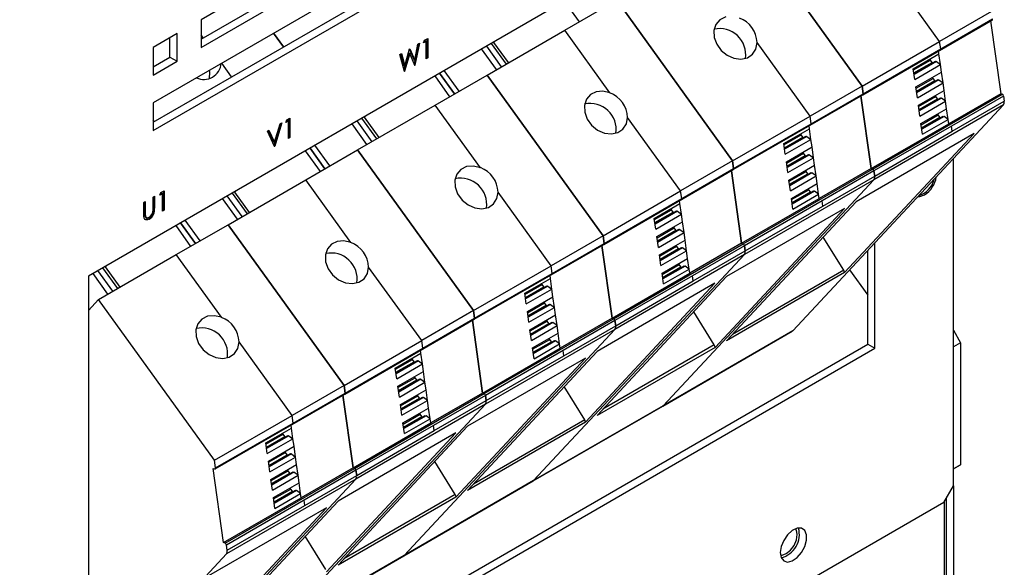
# Model space of a CAD drawing. Extents: x -73 to 3195, y -1727 to -683.
# Drawn here: x 2974 to 3083, y -1403 to -1343 of the extents above; entities that cross this region are included whole.
import ezdxf

# ---------------------------------------------------------------- set-up
doc = ezdxf.new("R2010")
doc.units = 0
doc.header["$LTSCALE"] = 20
doc.header["$MEASUREMENT"] = 0
doc.layers.add('1', color=7, linetype='CONTINUOUS')
doc.layers.add('5', color=4, linetype='CONTINUOUS')

# ---------------------------------------------------------------- blocks, each defined once
blk = doc.blocks.new('A$C15CF36E3')
at = {"layer": '1'}
for p, q in [((429.21, 255.82), (313.25, 188.87)), ((369.46, 249.5), (329.87, 226.64)), ((329.87, 223.78), (368.4, 246.03)), ((329.87, 222.55), (369.46, 245.41)), ((410.22, 240.53), (427.31, 216.85)), ((427.31, 216.85), (410.22, 240.53)), ((362.39, 237.25), (322.79, 214.39)), ((322.79, 211.53), (361.33, 233.78)), ((438.74, 223.45), (430.93, 234.28)), ((322.79, 210.31), (362.39, 233.17)), ((383.39, 229.37), (385.6, 226.32)), ((383.47, 225.09), (391.13, 229.51)), ((408.21, 205.83), (391.13, 229.51)), ((391.13, 229.51), (408.21, 205.83)), ((329.87, 226.64), (329.87, 222.55)), ((406.36, 226.62), (405.76, 225.94)), ((407.2, 227.04), (406.36, 226.62)), ((427.41, 215.58), (446.51, 226.6)), ((446.4, 227.87), (438.74, 223.45)), ((438.9, 222.33), (446.55, 226.75)), ((446.23, 226.45), (447.74, 215.74)), ((372.03, 218.49), (383.47, 225.09)), ((390.13, 215.86), (383.47, 225.09)), ((405.76, 225.94), (405.46, 225.04)), ((405.46, 225.04), (405.5, 224.04)), ((326.33, 224.6), (322.79, 222.55)), ((325.27, 221.12), (325.27, 223.98)), ((326.33, 220.51), (326.33, 224.6)), ((330.19, 223.97), (329.87, 224.42)), ((330.16, 223.95), (329.87, 224.04)), ((340.55, 224.64), (342.01, 222.62)), ((342.01, 222.62), (340.55, 224.64)), ((362.66, 223.23), (362.81, 223.61)), ((362.81, 223.61), (363.27, 223.87)), ((363.13, 223.79), (363.13, 221.1)), ((363.27, 223.87), (363.27, 221.01)), ((405.5, 224.04), (405.87, 223.03)), ((322.79, 222.55), (322.79, 218.47)), ((359.89, 219.83), (360.61, 222.34)), ((360.58, 222.24), (361.21, 220.76)), ((360.61, 222.34), (360.64, 222.36)), ((360.64, 222.36), (361.35, 220.68)), ((361.88, 223.07), (361.27, 220.12)), ((361.35, 220.68), (361.83, 223.04)), ((362.06, 223.18), (361.39, 219.93)), ((361.83, 223.04), (362.06, 223.18)), ((363.04, 223.45), (362.66, 223.23)), ((362.9, 223.53), (362.75, 223.44)), ((362.9, 223.53), (363.04, 223.45)), ((363.04, 220.89), (363.04, 223.45)), ((373.41, 219.28), (371.21, 222.33)), ((371.92, 222.74), (374.12, 219.69)), ((372.62, 223.15), (374.82, 220.1)), ((372.62, 223.15), (374.82, 220.1)), ((373.25, 223.51), (373.04, 223.28)), ((375.19, 220.31), (373.04, 223.28)), ((405.87, 223.03), (406.52, 222.12)), ((406.52, 222.12), (407.4, 221.4)), ((411.15, 221.55), (411.65, 222.32)), ((411.65, 222.32), (411.84, 223.26)), ((419.65, 212.43), (411.84, 223.26)), ((411.84, 223.26), (411.84, 223.26)), ((427.31, 216.85), (438.74, 223.45)), ((427.46, 215.73), (438.9, 222.33)), ((438.9, 222.33), (438.74, 223.45)), ((322.79, 219.7), (325.27, 221.12)), ((325.27, 221.12), (326.33, 220.51)), ((359.17, 221.51), (359.4, 221.64)), ((359.83, 219.03), (359.17, 221.51)), ((359.3, 221.58), (359.75, 219.91)), ((359.4, 221.64), (359.89, 219.83)), ((360.48, 221.75), (359.77, 219.28)), ((360.62, 221.67), (359.86, 219.05)), ((360.48, 221.75), (360.62, 221.67)), ((361.36, 219.91), (360.62, 221.67)), ((361.21, 220.76), (361.35, 220.68)), ((363.13, 221.1), (363.04, 221.05)), ((363.27, 221.01), (363.04, 220.89)), ((363.13, 221.1), (363.27, 221.01)), ((407.4, 221.4), (408.41, 220.96)), ((408.41, 220.96), (409.44, 220.83)), ((409.44, 220.83), (410.39, 221.04)), ((410.39, 221.04), (411.15, 221.55)), ((434.86, 219.42), (438.64, 221.6)), ((434.88, 219.24), (437.4, 220.69)), ((437.4, 220.69), (437.38, 220.87)), ((437.65, 220.35), (437.4, 220.69)), ((438.64, 221.6), (438.58, 222.03)), ((438.86, 220.02), (438.64, 221.6)), ((322.79, 218.47), (326.33, 220.51)), ((331.16, 218.9), (331.11, 219.19)), ((334.35, 218.2), (332.9, 220.22)), ((359.75, 219.91), (359.89, 219.83)), ((361.34, 219.96), (361.39, 219.93)), ((361.39, 219.93), (361.36, 219.91)), ((435.08, 217.83), (434.86, 219.42)), ((434.95, 218.79), (437.65, 220.35)), ((434.96, 218.69), (438.12, 220.52)), ((438.26, 220.46), (434.98, 218.57)), ((435.08, 217.83), (438.86, 220.02)), ((437.65, 220.35), (437.76, 220.31)), ((438.12, 220.52), (438.26, 220.46)), ((438.26, 220.46), (438.86, 220.02)), ((438.86, 220.02), (438.86, 220.02)), ((439.02, 218.91), (438.86, 220.02)), ((331.12, 217.98), (331.16, 218.9)), ((359.82, 219.07), (359.86, 219.05)), ((359.86, 219.05), (359.83, 219.03)), ((364.3, 218.35), (366.5, 215.29)), ((364.38, 214.07), (372.03, 218.49)), ((365.01, 218.75), (367.21, 215.7)), ((367.21, 215.7), (365.01, 218.75)), ((367.92, 216.11), (365.72, 219.16)), ((389.12, 194.81), (372.03, 218.49)), ((372.03, 218.49), (389.12, 194.81)), ((372.03, 218.49), (372.03, 218.49)), ((435.24, 216.73), (439.02, 218.91)), ((435.26, 216.55), (437.78, 218)), ((435.34, 216), (438.5, 217.83)), ((438.64, 217.77), (435.35, 215.88)), ((437.78, 218), (437.75, 218.18)), ((438.03, 217.66), (437.78, 218)), ((438.5, 217.83), (438.64, 217.77)), ((438.64, 217.77), (439.24, 217.33)), ((439.24, 217.33), (439.02, 218.91)), ((427.31, 216.85), (419.65, 212.43)), ((427.31, 216.85), (427.46, 215.73)), ((427.46, 215.73), (427.31, 216.85)), ((435.46, 215.14), (435.24, 216.73)), ((435.32, 216.1), (438.03, 217.66)), ((435.46, 215.14), (439.24, 217.33)), ((438.03, 217.66), (438.14, 217.62)), ((439.24, 217.33), (439.24, 217.33)), ((439.4, 216.22), (439.24, 217.33)), ((386.67, 214.91), (386.37, 214.02)), ((387.27, 215.6), (386.67, 214.91)), ((388.1, 216.01), (387.27, 215.6)), ((389.09, 216.1), (388.1, 216.01)), ((390.13, 215.86), (389.09, 216.1)), ((390.13, 215.86), (390.13, 215.86)), ((408.32, 204.56), (427.41, 215.58)), ((419.81, 211.31), (427.46, 215.73)), ((427.14, 215.42), (428.65, 204.72)), ((428.65, 204.72), (427.14, 215.42)), ((428.85, 204.64), (447.95, 215.66)), ((435.61, 214.03), (439.4, 216.22)), ((435.64, 213.86), (438.16, 215.31)), ((435.7, 213.41), (438.4, 214.97)), ((435.71, 213.31), (438.87, 215.14)), ((439.01, 215.08), (435.73, 213.19)), ((438.16, 215.31), (438.13, 215.49)), ((438.4, 214.97), (438.16, 215.31)), ((438.4, 214.97), (438.52, 214.93)), ((438.87, 215.14), (439.01, 215.08)), ((439.62, 214.64), (439.01, 215.08)), ((439.62, 214.64), (439.4, 216.22)), ((447.74, 215.74), (440.08, 211.32)), ((448.15, 215.38), (440.5, 210.96)), ((447.74, 215.74), (447.95, 215.66)), ((448.15, 215.38), (448.26, 214.62)), ((322.79, 214.39), (322.79, 210.31)), ((352.94, 207.47), (364.38, 214.07)), ((371.04, 204.84), (364.38, 214.07)), ((386.37, 214.02), (386.41, 213.02)), ((448.14, 214.08), (417.08, 180.79)), ((448.14, 214.08), (429.05, 203.06)), ((435.83, 212.45), (435.61, 214.03)), ((435.83, 212.45), (439.62, 214.64)), ((435.99, 211.34), (439.77, 213.53)), ((439.77, 213.53), (439.62, 214.64)), ((440, 211.95), (439.77, 213.53)), ((440.6, 210.2), (448.26, 214.62)), ((342.5, 211.89), (342.96, 212.15)), ((342.82, 212.07), (342.82, 209.37)), ((342.96, 212.15), (342.96, 209.29)), ((353.53, 212.13), (355.73, 209.08)), ((353.53, 212.13), (355.73, 209.08)), ((354.16, 212.49), (353.95, 212.26)), ((356.09, 209.29), (353.95, 212.26)), ((386.41, 213.02), (386.77, 212.01)), ((386.77, 212.01), (387.43, 211.1)), ((392.56, 211.3), (392.74, 212.24)), ((400.56, 201.41), (392.74, 212.24)), ((392.74, 212.24), (392.74, 212.24)), ((408.21, 205.83), (419.65, 212.43)), ((419.81, 211.31), (419.65, 212.43)), ((436.02, 211.16), (438.53, 212.62)), ((436.08, 210.72), (438.78, 212.28)), ((436.09, 210.62), (439.25, 212.44)), ((439.39, 212.39), (436.11, 210.5)), ((436.21, 209.76), (440, 211.95)), ((438.53, 212.62), (438.51, 212.8)), ((438.78, 212.28), (438.53, 212.62)), ((438.78, 212.28), (438.89, 212.24)), ((439.25, 212.44), (439.39, 212.39)), ((440, 211.95), (439.39, 212.39)), ((440.08, 211.32), (440, 211.95)), ((322.79, 211.77), (322.92, 211.6)), ((322.92, 211.6), (322.79, 211.77)), ((341.55, 211.34), (340.59, 208.15)), ((340.69, 208.59), (341.52, 211.32)), ((341.75, 211.45), (340.71, 207.99)), ((341.52, 211.32), (341.75, 211.45)), ((342.36, 211.51), (342.5, 211.89)), ((342.74, 211.73), (342.36, 211.51)), ((342.6, 211.81), (342.44, 211.72)), ((342.6, 211.81), (342.74, 211.73)), ((342.74, 209.16), (342.74, 211.73)), ((354.32, 208.26), (352.12, 211.31)), ((352.82, 211.72), (355.02, 208.67)), ((387.43, 211.1), (388.31, 210.38)), ((391.3, 210.02), (392.06, 210.53)), ((392.06, 210.53), (392.56, 211.3)), ((408.37, 204.71), (419.81, 211.31)), ((415.77, 208.39), (419.55, 210.58)), ((419.55, 210.58), (419.49, 211.01)), ((419.77, 209), (419.55, 210.58)), ((428.65, 204.72), (440.08, 211.32)), ((440.5, 210.96), (429.06, 204.36)), ((436.21, 209.76), (435.99, 211.34)), ((440.6, 210.2), (440.5, 210.96)), ((339.63, 210.23), (339.87, 210.36)), ((340.68, 207.97), (339.63, 210.23)), ((339.79, 210.32), (340.55, 208.67)), ((339.87, 210.36), (340.69, 208.59)), ((342.82, 209.37), (342.74, 209.33)), ((342.96, 209.29), (342.74, 209.16)), ((342.82, 209.37), (342.96, 209.29)), ((388.31, 210.38), (389.32, 209.94)), ((389.32, 209.94), (390.35, 209.81)), ((390.35, 209.81), (391.3, 210.02)), ((415.79, 208.22), (418.31, 209.67)), ((415.85, 207.77), (418.56, 209.33)), ((415.87, 207.67), (419.03, 209.49)), ((419.17, 209.44), (415.88, 207.55)), ((418.31, 209.67), (418.29, 209.85)), ((418.56, 209.33), (418.31, 209.67)), ((418.56, 209.33), (418.67, 209.29)), ((419.03, 209.49), (419.17, 209.44)), ((419.17, 209.44), (419.77, 209)), ((443.81, 209.86), (424.72, 189.4)), ((443.81, 209.86), (426.41, 199.81)), ((429.17, 203.6), (440.6, 210.2)), ((340.55, 208.67), (340.69, 208.59)), ((340.65, 208.02), (340.71, 207.99)), ((340.71, 207.99), (340.68, 207.97)), ((348.12, 204.68), (345.92, 207.73)), ((345.92, 207.73), (348.12, 204.68)), ((348.83, 205.09), (346.62, 208.14)), ((415.99, 206.81), (415.77, 208.39)), ((415.99, 206.81), (419.77, 209)), ((416.14, 205.7), (419.93, 207.89)), ((419.77, 209), (419.77, 209)), ((419.93, 207.89), (419.77, 209)), ((420.15, 206.31), (419.93, 207.89)), ((345.21, 207.32), (347.41, 204.27)), ((345.29, 203.05), (352.94, 207.47)), ((352.94, 207.47), (370.03, 183.79)), ((370.03, 183.79), (352.94, 207.47)), ((352.94, 207.47), (352.94, 207.47)), ((416.17, 205.52), (418.69, 206.98)), ((416.23, 205.08), (418.93, 206.64)), ((416.24, 204.98), (419.41, 206.8)), ((419.54, 206.75), (416.26, 204.86)), ((416.37, 204.12), (420.15, 206.31)), ((418.69, 206.98), (418.66, 207.16)), ((418.93, 206.64), (418.69, 206.98)), ((418.93, 206.64), (419.05, 206.6)), ((419.41, 206.8), (419.54, 206.75)), ((419.54, 206.75), (420.15, 206.31)), ((420.15, 206.31), (420.15, 206.31)), ((420.3, 205.2), (420.15, 206.31)), ((440.76, 157.96), (440.76, 206.17)), ((369.01, 204.99), (368.17, 204.58)), ((370, 205.08), (369.01, 204.99)), ((371.04, 204.84), (370, 205.08)), ((371.04, 204.84), (371.04, 204.84)), ((408.21, 205.83), (400.56, 201.41)), ((400.72, 200.29), (408.37, 204.71)), ((408.37, 204.71), (408.21, 205.83)), ((408.21, 205.83), (408.37, 204.71)), ((416.37, 204.12), (416.14, 205.7)), ((416.52, 203.01), (420.3, 205.2)), ((420.53, 203.62), (420.3, 205.2)), ((428.65, 204.72), (420.99, 200.3)), ((428.85, 204.64), (428.65, 204.72)), ((367.58, 203.89), (367.28, 203)), ((368.17, 204.58), (367.58, 203.89)), ((389.23, 193.54), (408.32, 204.56)), ((409.55, 193.7), (408.05, 204.4)), ((408.05, 204.4), (409.55, 193.7)), ((409.76, 193.62), (428.85, 204.64)), ((416.55, 202.83), (419.07, 204.29)), ((416.61, 202.39), (419.31, 203.95)), ((416.62, 202.29), (419.78, 204.11)), ((419.92, 204.06), (416.64, 202.17)), ((416.74, 201.43), (420.53, 203.62)), ((419.07, 204.29), (419.04, 204.47)), ((419.31, 203.95), (419.07, 204.29)), ((419.31, 203.95), (419.42, 203.91)), ((419.78, 204.11), (419.92, 204.06)), ((420.53, 203.62), (419.92, 204.06)), ((420.68, 202.51), (420.53, 203.62)), ((429.06, 204.36), (421.4, 199.94)), ((421.51, 199.18), (429.17, 203.6)), ((429.06, 204.36), (429.17, 203.6)), ((429.17, 203.6), (429.06, 204.36)), ((333.85, 196.44), (345.29, 203.05)), ((351.95, 193.82), (345.29, 203.05)), ((367.28, 203), (367.32, 202)), ((367.32, 202), (367.68, 200.99)), ((397.99, 169.76), (429.05, 203.06)), ((429.05, 203.06), (409.96, 192.04)), ((416.74, 201.43), (416.52, 203.01)), ((416.9, 200.32), (420.68, 202.51)), ((419.44, 201.6), (419.42, 201.78)), ((420.9, 200.92), (420.68, 202.51)), ((322.78, 200.5), (323, 200.63)), ((322.78, 198.79), (322.78, 200.5)), ((322.86, 200.55), (322.86, 198.98)), ((323, 200.63), (323, 198.9)), ((323.8, 200.79), (323.94, 201.17)), ((324.18, 201.01), (323.8, 200.79)), ((324.04, 201.09), (323.88, 201)), ((323.94, 201.17), (324.4, 201.43)), ((324.04, 201.09), (324.18, 201.01)), ((324.18, 198.45), (324.18, 201.01)), ((324.26, 201.35), (324.26, 198.66)), ((324.4, 201.43), (324.4, 198.58)), ((335.93, 197.65), (333.73, 200.7)), ((334.44, 201.11), (336.64, 198.05)), ((334.44, 201.11), (336.64, 198.05)), ((335.07, 201.47), (334.86, 201.24)), ((337, 198.26), (334.86, 201.24)), ((367.68, 200.99), (368.34, 200.07)), ((373.47, 200.28), (373.65, 201.22)), ((381.47, 190.39), (373.65, 201.22)), ((373.65, 201.22), (373.65, 201.22)), ((389.12, 194.81), (400.56, 201.41)), ((400.72, 200.29), (400.56, 201.41)), ((417.12, 198.74), (416.9, 200.32)), ((416.92, 200.14), (419.44, 201.6)), ((416.99, 199.7), (419.69, 201.26)), ((417, 199.6), (420.16, 201.42)), ((420.3, 201.37), (417.02, 199.48)), ((417.12, 198.74), (420.9, 200.92)), ((419.69, 201.26), (419.44, 201.6)), ((419.69, 201.26), (419.8, 201.22)), ((420.16, 201.42), (420.3, 201.37)), ((420.9, 200.92), (420.3, 201.37)), ((420.99, 200.3), (420.9, 200.92)), ((435.57, 200.6), (435.84, 200.6)), ((435.84, 200.6), (436.51, 200.83)), ((321.42, 199.71), (321.64, 199.84)), ((321.42, 197.99), (321.42, 199.71)), ((321.5, 199.76), (321.5, 198.21)), ((321.64, 199.84), (321.64, 198.13)), ((322.86, 198.98), (323, 198.9)), ((335.23, 197.24), (333.02, 200.29)), ((368.34, 200.07), (369.22, 199.36)), ((369.22, 199.36), (370.23, 198.92)), ((370.23, 198.92), (371.26, 198.79)), ((371.26, 198.79), (372.21, 198.99)), ((372.21, 198.99), (372.97, 199.51)), ((372.97, 199.51), (373.47, 200.28)), ((389.28, 193.69), (400.72, 200.29)), ((396.67, 197.37), (400.46, 199.56)), ((400.46, 199.56), (400.4, 199.98)), ((400.68, 197.98), (400.46, 199.56)), ((407.33, 179.35), (426.41, 199.81)), ((409.55, 193.7), (420.99, 200.3)), ((421.4, 199.94), (409.97, 193.34)), ((410.07, 192.58), (421.51, 199.18)), ((421.51, 199.18), (421.4, 199.94)), ((321.42, 197.72), (321.42, 197.99)), ((321.46, 197.41), (321.42, 197.72)), ((321.55, 197.23), (321.46, 197.41)), ((321.5, 198.21), (321.64, 198.13)), ((321.5, 198.21), (321.5, 198)), ((321.5, 198), (321.51, 197.84)), ((321.51, 197.84), (321.65, 197.75)), ((321.51, 197.84), (321.58, 197.63)), ((321.58, 197.63), (321.65, 197.59)), ((321.62, 197.58), (321.8, 197.48)), ((321.64, 198.13), (321.64, 197.92)), ((321.64, 197.92), (321.65, 197.75)), ((321.65, 197.75), (321.72, 197.54)), ((321.72, 197.54), (321.88, 197.46)), ((321.88, 197.46), (322.22, 197.54)), ((322.76, 198.33), (322.78, 198.59)), ((322.78, 198.59), (322.78, 198.79)), ((324.26, 198.66), (324.18, 198.61)), ((324.4, 198.58), (324.18, 198.45)), ((324.26, 198.66), (324.4, 198.58)), ((396.7, 197.19), (399.22, 198.65)), ((396.76, 196.75), (399.46, 198.31)), ((396.78, 196.65), (399.94, 198.47)), ((400.08, 198.42), (396.79, 196.53)), ((396.9, 195.79), (400.68, 197.98)), ((399.22, 198.65), (399.19, 198.83)), ((399.46, 198.31), (399.22, 198.65)), ((399.46, 198.31), (399.58, 198.27)), ((399.94, 198.47), (400.08, 198.42)), ((400.08, 198.42), (400.68, 197.98)), ((400.68, 197.98), (400.68, 197.98)), ((400.83, 196.87), (400.68, 197.98)), ((424.72, 198.84), (405.63, 178.37)), ((424.72, 198.84), (407.32, 188.79)), ((321.57, 197.22), (321.5, 197.26)), ((321.71, 197.14), (321.55, 197.23)), ((321.81, 197.22), (321.57, 197.22)), ((321.96, 197.14), (321.71, 197.14)), ((322.09, 197.33), (321.81, 197.22)), ((322.23, 197.25), (321.96, 197.14)), ((322.09, 197.33), (322.23, 197.25)), ((326.12, 196.3), (328.32, 193.25)), ((326.2, 192.03), (333.85, 196.44)), ((329.03, 193.66), (326.83, 196.71)), ((326.83, 196.71), (329.03, 193.66)), ((329.73, 194.07), (327.53, 197.12)), ((333.85, 196.44), (350.94, 172.76)), ((350.94, 172.76), (333.85, 196.44)), ((333.85, 196.44), (333.85, 196.44)), ((396.9, 195.79), (396.67, 197.37)), ((397.05, 194.68), (400.83, 196.87)), ((397.08, 194.5), (399.6, 195.96)), ((399.6, 195.96), (399.57, 196.14)), ((399.84, 195.62), (399.6, 195.96)), ((401.06, 195.28), (400.83, 196.87)), ((389.12, 194.81), (381.47, 190.39)), ((389.28, 193.69), (389.12, 194.81)), ((389.12, 194.81), (389.28, 193.69)), ((397.27, 193.1), (397.05, 194.68)), ((397.14, 194.06), (399.84, 195.62)), ((397.15, 193.96), (400.31, 195.78)), ((400.45, 195.73), (397.17, 193.84)), ((397.27, 193.1), (401.06, 195.28)), ((399.84, 195.62), (399.95, 195.58)), ((400.31, 195.78), (400.45, 195.73)), ((400.45, 195.73), (401.06, 195.28)), ((401.06, 195.28), (401.06, 195.28)), ((401.21, 194.18), (401.06, 195.28)), ((424.6, 189.75), (421.58, 194.63)), ((349.08, 193.56), (348.48, 192.87)), ((349.92, 193.97), (349.08, 193.56)), ((350.91, 194.06), (349.92, 193.97)), ((351.95, 193.82), (350.91, 194.06)), ((351.95, 193.82), (351.95, 193.82)), ((370.14, 182.52), (389.23, 193.54)), ((381.62, 189.27), (389.28, 193.69)), ((390.46, 182.68), (388.96, 193.38)), ((388.96, 193.38), (390.46, 182.68)), ((390.67, 182.6), (409.76, 193.62)), ((397.43, 191.99), (401.21, 194.18)), ((397.45, 191.81), (399.97, 193.27)), ((397.53, 191.27), (400.69, 193.09)), ((399.97, 193.27), (399.95, 193.45)), ((400.22, 192.93), (399.97, 193.27)), ((400.69, 193.09), (400.83, 193.04)), ((401.43, 192.59), (401.21, 194.18)), ((409.55, 193.7), (401.9, 189.28)), ((409.97, 193.34), (402.31, 188.92)), ((409.55, 193.7), (409.76, 193.62)), ((410.07, 192.58), (409.97, 193.34)), ((409.97, 193.34), (410.07, 192.58)), ((429.21, 178.25), (429.21, 193.79)), ((314.76, 185.42), (326.2, 192.03)), ((332.85, 182.8), (326.2, 192.03)), ((348.48, 192.87), (348.19, 191.98)), ((348.19, 191.98), (348.22, 190.97)), ((409.96, 192.04), (378.89, 158.74)), ((409.96, 192.04), (390.86, 181.02)), ((397.65, 190.41), (397.43, 191.99)), ((397.52, 191.37), (400.22, 192.93)), ((400.83, 193.04), (397.55, 191.14)), ((397.65, 190.41), (401.43, 192.59)), ((400.22, 192.93), (400.33, 192.88)), ((401.43, 192.59), (400.83, 193.04)), ((401.59, 191.48), (401.43, 192.59)), ((402.42, 188.16), (410.07, 192.58)), ((428.15, 178.86), (428.15, 192.66)), ((315.98, 190.45), (315.76, 190.22)), ((317.91, 187.24), (315.76, 190.22)), ((348.22, 190.97), (348.59, 189.96)), ((354.38, 189.26), (354.56, 190.2)), ((354.56, 190.2), (354.56, 190.2)), ((362.38, 179.37), (354.56, 190.2)), ((370.03, 183.79), (381.47, 190.39)), ((381.62, 189.27), (381.47, 190.39)), ((397.81, 189.3), (401.59, 191.48)), ((397.83, 189.12), (400.35, 190.58)), ((397.89, 188.68), (400.6, 190.24)), ((397.91, 188.58), (401.07, 190.4)), ((401.21, 190.35), (397.93, 188.45)), ((400.35, 190.58), (400.33, 190.76)), ((400.6, 190.24), (400.35, 190.58)), ((400.6, 190.24), (400.71, 190.19)), ((401.07, 190.4), (401.21, 190.35)), ((401.81, 189.9), (401.21, 190.35)), ((401.81, 189.9), (401.59, 191.48)), ((313.25, 188.87), (313.25, 111.3)), ((316.13, 186.22), (313.93, 189.27)), ((316.84, 186.63), (314.64, 189.68)), ((315.35, 190.08), (317.55, 187.03)), ((315.35, 190.08), (317.55, 187.03)), ((348.59, 189.96), (349.25, 189.05)), ((349.25, 189.05), (350.13, 188.34)), ((353.88, 188.49), (354.38, 189.26)), ((370.19, 182.67), (381.62, 189.27)), ((381.36, 188.54), (381.3, 188.96)), ((388.23, 168.33), (407.32, 188.79)), ((390.46, 182.68), (401.9, 189.28)), ((402.31, 188.92), (390.88, 182.31)), ((398.03, 187.72), (397.81, 189.3)), ((398.03, 187.72), (401.81, 189.9)), ((401.9, 189.28), (401.81, 189.9)), ((402.42, 188.16), (402.31, 188.92)), ((424.72, 189.4), (407.33, 179.35)), ((424.6, 189.75), (408.19, 180.28)), ((425.46, 189.77), (428.15, 186.05)), ((350.13, 188.34), (351.13, 187.89)), ((351.13, 187.89), (352.17, 187.77)), ((352.17, 187.77), (353.11, 187.97)), ((353.11, 187.97), (353.88, 188.49)), ((377.58, 186.35), (381.36, 188.54)), ((377.61, 186.17), (380.13, 187.63)), ((377.67, 185.73), (380.37, 187.29)), ((377.68, 185.63), (380.84, 187.45)), ((380.98, 187.4), (377.7, 185.5)), ((380.13, 187.63), (380.1, 187.81)), ((380.37, 187.29), (380.13, 187.63)), ((380.37, 187.29), (380.48, 187.24)), ((380.84, 187.45), (380.98, 187.4)), ((380.98, 187.4), (381.59, 186.95)), ((381.59, 186.95), (381.36, 188.54)), ((405.62, 187.81), (386.54, 167.35)), ((405.62, 187.81), (388.23, 177.77)), ((390.98, 181.56), (402.42, 188.16)), ((377.8, 184.77), (377.58, 186.35)), ((377.8, 184.77), (381.59, 186.95)), ((377.96, 183.66), (381.74, 185.84)), ((381.59, 186.95), (381.59, 186.95)), ((381.74, 185.84), (381.59, 186.95)), ((381.96, 184.26), (381.74, 185.84)), ((313.25, 183.8), (314.76, 185.42)), ((331.85, 161.74), (314.76, 185.42)), ((377.98, 183.48), (380.5, 184.94)), ((378.05, 183.04), (380.75, 184.6)), ((378.06, 182.94), (381.22, 184.76)), ((381.36, 184.71), (378.08, 182.81)), ((380.5, 184.94), (380.48, 185.12)), ((380.75, 184.6), (380.5, 184.94)), ((380.75, 184.6), (380.86, 184.55)), ((381.22, 184.76), (381.36, 184.71)), ((381.36, 184.71), (381.96, 184.26)), ((330.83, 182.95), (329.99, 182.54)), ((331.82, 183.04), (330.83, 182.95)), ((332.85, 182.8), (331.82, 183.04)), ((370.03, 183.79), (362.38, 179.37)), ((370.03, 183.79), (370.19, 182.67)), ((370.19, 182.67), (370.03, 183.79)), ((378.18, 182.08), (377.96, 183.66)), ((378.18, 182.08), (381.96, 184.26)), ((378.34, 180.97), (382.12, 183.15)), ((381.96, 184.26), (381.96, 184.26)), ((382.12, 183.15), (381.96, 184.26)), ((382.34, 181.57), (382.12, 183.15)), ((405.51, 178.73), (402.49, 183.61)), ((329.39, 181.85), (329.1, 180.96)), ((329.99, 182.54), (329.39, 181.85)), ((332.85, 182.8), (332.85, 182.8)), ((351.05, 171.49), (370.14, 182.52)), ((362.53, 178.25), (370.19, 182.67)), ((369.87, 182.36), (371.37, 171.65)), ((371.37, 171.65), (369.87, 182.36)), ((371.58, 171.58), (390.67, 182.6)), ((378.36, 180.79), (380.88, 182.25)), ((378.42, 180.34), (381.13, 181.9)), ((378.44, 180.25), (381.6, 182.07)), ((381.74, 182.02), (378.46, 180.12)), ((378.56, 179.39), (382.34, 181.57)), ((380.88, 182.25), (380.86, 182.42)), ((381.13, 181.9), (380.88, 182.25)), ((381.13, 181.9), (381.24, 181.86)), ((381.6, 182.07), (381.74, 182.02)), ((382.34, 181.57), (381.74, 182.02)), ((382.5, 180.46), (382.34, 181.57)), ((390.46, 182.68), (382.81, 178.26)), ((390.88, 182.31), (383.22, 177.89)), ((383.33, 177.14), (390.98, 181.56)), ((390.46, 182.68), (390.67, 182.6)), ((390.98, 181.56), (390.88, 182.31)), ((390.88, 182.31), (390.98, 181.56)), ((329.1, 180.96), (329.13, 179.95)), ((390.86, 181.02), (359.8, 147.72)), ((390.86, 181.02), (371.77, 169.99)), ((378.56, 179.39), (378.34, 180.97)), ((378.71, 178.28), (382.5, 180.46)), ((382.72, 178.88), (382.5, 180.46)), ((397.92, 169.72), (417.01, 180.74)), ((417.08, 180.79), (397.99, 169.76)), ((417.08, 180.79), (417.01, 180.74)), ((440.76, 180.89), (441.82, 179.05)), ((313.25, 112.53), (428.15, 178.86)), ((329.13, 179.95), (329.5, 178.94)), ((329.5, 178.94), (330.16, 178.03)), ((335.29, 178.23), (335.47, 179.18)), ((343.28, 168.35), (335.47, 179.18)), ((335.47, 179.18), (335.47, 179.18)), ((350.94, 172.76), (362.38, 179.37)), ((362.53, 178.25), (362.38, 179.37)), ((378.74, 178.1), (381.26, 179.55)), ((378.8, 177.65), (381.51, 179.21)), ((378.82, 177.56), (381.98, 179.38)), ((382.12, 179.33), (378.83, 177.43)), ((378.94, 176.7), (382.72, 178.88)), ((381.26, 179.55), (381.23, 179.73)), ((381.51, 179.21), (381.26, 179.55)), ((381.51, 179.21), (381.62, 179.17)), ((381.98, 179.38), (382.12, 179.33)), ((382.72, 178.88), (382.12, 179.33)), ((382.81, 178.26), (382.72, 178.88)), ((405.51, 178.73), (389.09, 169.26)), ((428.15, 178.86), (429.21, 178.25)), ((441.82, 179.05), (440.76, 178.44)), ((441.82, 179.05), (441.82, 161.09)), ((313.25, 111.3), (429.21, 178.25)), ((330.16, 178.03), (331.03, 177.32)), ((331.03, 177.32), (332.04, 176.87)), ((334.02, 176.95), (334.79, 177.46)), ((334.79, 177.46), (335.29, 178.23)), ((351.1, 171.65), (362.53, 178.25)), ((358.49, 175.33), (362.27, 177.51)), ((362.27, 177.51), (362.21, 177.94)), ((362.49, 175.93), (362.27, 177.51)), ((369.14, 157.31), (388.23, 177.77)), ((371.37, 171.65), (382.81, 178.26)), ((383.22, 177.89), (371.78, 171.29)), ((371.89, 170.54), (383.33, 177.14)), ((378.94, 176.7), (378.71, 178.28)), ((383.33, 177.14), (383.22, 177.89)), ((405.63, 178.37), (388.23, 168.33)), ((332.04, 176.87), (333.07, 176.75)), ((333.07, 176.75), (334.02, 176.95)), ((358.52, 175.15), (361.03, 176.61)), ((358.58, 174.7), (361.28, 176.26)), ((358.59, 174.61), (361.75, 176.43)), ((361.89, 176.38), (358.61, 174.48)), ((358.71, 173.75), (362.49, 175.93)), ((361.03, 176.61), (361.01, 176.78)), ((361.28, 176.26), (361.03, 176.61)), ((361.28, 176.26), (361.39, 176.22)), ((361.75, 176.43), (361.89, 176.38)), ((361.89, 176.38), (362.49, 175.93)), ((362.49, 175.93), (362.49, 175.93)), ((362.65, 174.82), (362.49, 175.93)), ((386.53, 176.79), (367.44, 156.33)), ((386.53, 176.79), (369.14, 166.75)), ((358.71, 173.75), (358.49, 175.33)), ((358.87, 172.64), (362.65, 174.82)), ((362.87, 173.24), (362.65, 174.82)), ((350.94, 172.76), (343.28, 168.35)), ((350.94, 172.76), (351.1, 171.65)), ((351.1, 171.65), (350.94, 172.76)), ((358.89, 172.46), (361.41, 173.91)), ((358.96, 172.01), (361.66, 173.57)), ((358.97, 171.92), (362.13, 173.74)), ((362.27, 173.69), (358.99, 171.79)), ((359.09, 171.06), (362.87, 173.24)), ((361.41, 173.91), (361.39, 174.09)), ((361.66, 173.57), (361.41, 173.91)), ((361.66, 173.57), (361.77, 173.53)), ((362.13, 173.74), (362.27, 173.69)), ((362.27, 173.69), (362.87, 173.24)), ((362.87, 173.24), (362.87, 173.24)), ((363.03, 172.13), (362.87, 173.24)), ((331.95, 160.47), (351.05, 171.49)), ((343.44, 167.23), (351.1, 171.65)), ((350.78, 171.34), (352.28, 160.63)), ((352.28, 160.63), (350.78, 171.34)), ((352.49, 160.55), (371.58, 171.58)), ((359.09, 171.06), (358.87, 172.64)), ((359.25, 169.95), (363.03, 172.13)), ((361.79, 171.22), (361.76, 171.4)), ((363.25, 170.55), (363.03, 172.13)), ((371.37, 171.65), (363.72, 167.24)), ((371.78, 171.29), (364.13, 166.87)), ((371.58, 171.58), (371.37, 171.65)), ((371.78, 171.29), (371.89, 170.54)), ((371.89, 170.54), (371.78, 171.29)), ((386.42, 167.71), (383.4, 172.59)), ((340.71, 136.7), (371.77, 169.99)), ((371.77, 169.99), (352.68, 158.97)), ((359.47, 168.37), (359.25, 169.95)), ((359.27, 169.77), (361.79, 171.22)), ((359.33, 169.32), (362.04, 170.88)), ((359.35, 169.22), (362.51, 171.05)), ((362.65, 171), (359.36, 169.1)), ((359.47, 168.37), (363.25, 170.55)), ((362.04, 170.88), (361.79, 171.22)), ((362.04, 170.88), (362.15, 170.84)), ((362.51, 171.05), (362.65, 171)), ((363.25, 170.55), (362.65, 171)), ((363.41, 169.44), (363.25, 170.55)), ((364.24, 166.12), (371.89, 170.54)), ((359.62, 167.26), (363.41, 169.44)), ((359.65, 167.08), (362.17, 168.53)), ((362.17, 168.53), (362.14, 168.71)), ((362.41, 168.19), (362.17, 168.53)), ((363.63, 167.86), (363.41, 169.44)), ((378.83, 158.7), (397.92, 169.72)), ((397.99, 169.76), (378.89, 158.74)), ((397.92, 169.72), (397.99, 169.76)), ((331.85, 161.74), (343.28, 168.35)), ((332, 160.62), (343.44, 167.23)), ((343.44, 167.23), (343.28, 168.35)), ((352.28, 160.63), (363.72, 167.24)), ((359.84, 165.68), (359.62, 167.26)), ((359.71, 166.63), (362.41, 168.19)), ((359.72, 166.53), (362.88, 168.36)), ((363.02, 168.31), (359.74, 166.41)), ((359.84, 165.68), (363.63, 167.86)), ((362.41, 168.19), (362.53, 168.15)), ((362.88, 168.36), (363.02, 168.31)), ((363.63, 167.86), (363.02, 168.31)), ((363.72, 167.24), (363.63, 167.86)), ((386.54, 167.35), (369.14, 157.31)), ((386.42, 167.71), (370, 158.23)), ((339.4, 164.31), (343.18, 166.49)), ((339.42, 164.13), (341.94, 165.58)), ((341.94, 165.58), (341.92, 165.76)), ((342.19, 165.24), (341.94, 165.58)), ((343.18, 166.49), (343.12, 166.92)), ((343.4, 164.91), (343.18, 166.49)), ((367.44, 165.77), (348.35, 145.31)), ((350.05, 146.29), (369.14, 166.75)), ((367.44, 165.77), (350.05, 155.73)), ((364.13, 166.87), (352.69, 160.27)), ((352.8, 159.51), (364.24, 166.12)), ((364.24, 166.12), (364.13, 166.87)), ((339.62, 162.73), (339.4, 164.31)), ((339.49, 163.68), (342.19, 165.24)), ((339.5, 163.58), (342.66, 165.41)), ((342.8, 165.36), (339.52, 163.46)), ((339.62, 162.73), (343.4, 164.91)), ((342.19, 165.24), (342.3, 165.2)), ((342.66, 165.41), (342.8, 165.36)), ((342.8, 165.36), (343.4, 164.91)), ((343.4, 164.91), (343.4, 164.91)), ((343.56, 163.8), (343.4, 164.91)), ((339.78, 161.62), (343.56, 163.8)), ((339.8, 161.44), (342.32, 162.89)), ((339.88, 160.89), (343.04, 162.72)), ((343.18, 162.67), (339.89, 160.77)), ((342.32, 162.89), (342.3, 163.07)), ((342.57, 162.55), (342.32, 162.89)), ((343.04, 162.72), (343.18, 162.67)), ((343.18, 162.67), (343.78, 162.22)), ((343.78, 162.22), (343.56, 163.8)), ((332, 160.62), (331.85, 161.74)), ((340, 160.04), (339.78, 161.62)), ((339.86, 160.99), (342.57, 162.55)), ((340, 160.04), (343.78, 162.22)), ((342.57, 162.55), (342.68, 162.51)), ((343.78, 162.22), (343.78, 162.22)), ((343.94, 161.11), (343.78, 162.22)), ((367.33, 156.69), (364.3, 161.57)), ((333.19, 149.61), (331.65, 160.55)), ((331.65, 160.55), (331.86, 160.47)), ((331.86, 160.47), (331.89, 160.46)), ((331.89, 160.46), (331.92, 160.46)), ((331.92, 160.46), (331.95, 160.47)), ((331.95, 160.47), (331.97, 160.49)), ((331.97, 160.49), (331.99, 160.51)), ((331.99, 160.51), (332, 160.55)), ((332.01, 160.58), (332, 160.62)), ((332, 160.55), (332.01, 160.58)), ((333.39, 149.53), (352.49, 160.55)), ((340.15, 158.93), (343.94, 161.11)), ((340.18, 158.75), (342.7, 160.2)), ((340.24, 158.3), (342.94, 159.86)), ((340.25, 158.2), (343.42, 160.03)), ((343.55, 159.98), (340.27, 158.08)), ((342.7, 160.2), (342.67, 160.38)), ((342.94, 159.86), (342.7, 160.2)), ((342.94, 159.86), (343.06, 159.82)), ((343.42, 160.03), (343.55, 159.98)), ((344.16, 159.53), (343.55, 159.98)), ((344.16, 159.53), (343.94, 161.11)), ((352.28, 160.63), (344.62, 156.21)), ((352.69, 160.27), (345.04, 155.85)), ((352.49, 160.55), (352.28, 160.63)), ((352.69, 160.27), (352.8, 159.51)), ((352.8, 159.51), (352.69, 160.27)), ((441.82, 161.09), (440.76, 160.48)), ((440.76, 160.48), (441.82, 161.09)), ((321.62, 125.68), (352.68, 158.97)), ((352.68, 158.97), (333.59, 147.95)), ((340.38, 157.35), (340.15, 158.93)), ((340.38, 157.35), (344.16, 159.53)), ((340.53, 156.24), (344.31, 158.42)), ((344.31, 158.42), (344.16, 159.53)), ((344.54, 156.84), (344.31, 158.42)), ((345.14, 155.1), (352.8, 159.51)), ((359.74, 147.68), (378.83, 158.7)), ((378.89, 158.74), (359.8, 147.72)), ((378.89, 158.74), (378.83, 158.7)), ((340.56, 156.06), (343.08, 157.51)), ((340.62, 155.61), (343.32, 157.17)), ((340.63, 155.51), (343.79, 157.34)), ((343.93, 157.28), (340.65, 155.39)), ((340.75, 154.65), (344.54, 156.84)), ((343.08, 157.51), (343.05, 157.69)), ((343.32, 157.17), (343.08, 157.51)), ((343.32, 157.17), (343.43, 157.13)), ((343.79, 157.34), (343.93, 157.28)), ((344.54, 156.84), (343.93, 157.28)), ((344.62, 156.21), (344.54, 156.84)), ((439.34, 155.51), (440.76, 157.96)), ((440.76, 157.96), (440.76, 123.41)), ((439.34, 155.51), (303.12, 76.88)), ((330.96, 135.27), (350.05, 155.73)), ((333.19, 149.61), (344.62, 156.21)), ((345.04, 155.85), (333.6, 149.25)), ((340.75, 154.65), (340.53, 156.24)), ((345.14, 155.1), (345.04, 155.85)), ((367.44, 156.33), (350.05, 146.29)), ((367.33, 156.69), (350.91, 147.21)), ((439.47, 124.15), (439.47, 155.73)), ((439.7, 156.13), (439.7, 124.02)), ((348.35, 154.75), (329.26, 134.29)), ((348.35, 154.75), (330.95, 144.71)), ((333.71, 148.49), (345.14, 155.1)), ((417.01, 151.39), (416.33, 150.77)), ((417.73, 151.73), (417.01, 151.39)), ((417.63, 151.46), (417.51, 151.66)), ((417.76, 150.81), (417.63, 151.46)), ((418.36, 151.73), (417.73, 151.73)), ((418.85, 151.4), (418.36, 151.73)), ((419.1, 150.78), (418.85, 151.4)), ((333.39, 149.53), (333.19, 149.61)), ((348.24, 145.67), (345.21, 150.55)), ((415.76, 149.94), (415.38, 149.03)), ((416.33, 150.77), (415.76, 149.94)), ((417.28, 149.21), (417.63, 150.02)), ((417.63, 150.02), (417.76, 150.81)), ((418.85, 149.03), (419.1, 149.95)), ((419.1, 149.95), (419.1, 150.78)), ((333.71, 148.49), (333.6, 149.25)), ((415.38, 149.03), (415.25, 148.14)), ((415.25, 148.14), (415.38, 147.4)), ((416.13, 148), (416.75, 148.5)), ((416.75, 148.5), (417.28, 149.21)), ((417.73, 147.41), (418.36, 148.15)), ((418.36, 148.15), (418.85, 149.03)), ((313.25, 126.15), (333.59, 147.95)), ((340.64, 136.66), (359.74, 147.68)), ((359.8, 147.72), (340.71, 136.7)), ((359.8, 147.72), (359.74, 147.68)), ((415.28, 147.78), (415.51, 147.78)), ((415.38, 147.4), (415.76, 146.92)), ((415.51, 147.78), (416.13, 148)), ((415.76, 146.92), (416.33, 146.75)), ((416.33, 146.75), (417.01, 146.92)), ((417.01, 146.92), (417.73, 147.41))]:
    blk.add_line(p, q, dxfattribs=at)
for centre, radius, start, end in [((407.8, 223.11), 4.03, 2.181, 69.4454), ((446.42, 226.71), 0.142, 307.9805, 16.1025), ((406.3, 221.48), 3.85, 351.9198, 102.0544), ((330.25, 220.44), 2.6, 245.6974, 354.2972), ((388.71, 212.09), 4.03, 2.1809, 69.4455), ((427.33, 215.69), 0.142, 307.9805, 16.1025), ((427.32, 215.69), 0.147, 309.1389, 14.9355), ((447.78, 215.33), 0.373, 7.8427, 63.7819), ((387.21, 210.46), 3.85, 351.9198, 102.0544), ((447.61, 214.48), 0.66, 322.9594, 12.6732), ((369.62, 201.07), 4.03, 2.181, 69.4455), ((408.23, 204.67), 0.147, 309.1389, 14.9355), ((408.23, 204.67), 0.142, 307.9805, 16.1025), ((368.12, 199.44), 3.85, 351.9198, 102.0544), ((428.69, 204.31), 0.373, 7.8427, 63.7819), ((428.52, 203.46), 0.66, 322.9594, 12.6732), ((428.52, 203.46), 0.66, 322.9591, 12.673), ((434.38, 204.12), 3.92, 302.9394, 350.529), ((434.67, 203.92), 3.35, 287.6373, 346.3369), ((321.09, 198.8), 1.78, 304.2256, 5.7744), ((321.23, 198.72), 1.78, 304.2256, 5.7744), ((321.57, 198.56), 1.21, 302.7777, 349.1339), ((350.53, 190.04), 4.03, 2.181, 69.4454), ((389.14, 193.65), 0.147, 309.1389, 14.9355), ((389.14, 193.65), 0.142, 307.9805, 16.1025), ((409.6, 193.28), 0.373, 7.8427, 63.7819), ((349.03, 188.42), 3.85, 351.9198, 102.0544), ((409.43, 192.43), 0.66, 322.9591, 12.673), ((409.43, 192.43), 0.66, 322.9594, 12.6732), ((423.98, 189.35), 0.743, 3.4384, 32.7961), ((331.44, 179.02), 4.03, 2.1812, 69.4453), ((370.05, 182.63), 0.142, 307.9805, 16.1025), ((370.05, 182.63), 0.147, 309.1389, 14.9355), ((390.51, 182.26), 0.373, 7.8427, 63.7819), ((390.34, 181.41), 0.66, 322.9591, 12.673), ((390.34, 181.41), 0.66, 322.9594, 12.6732), ((329.93, 177.39), 3.85, 351.9199, 102.0544), ((404.89, 178.33), 0.743, 3.4384, 32.7961), ((350.96, 171.61), 0.142, 307.9805, 16.1025), ((350.95, 171.61), 0.147, 309.1389, 14.9355), ((371.41, 171.24), 0.373, 7.8427, 63.7819), ((371.25, 170.39), 0.66, 322.9594, 12.6732), ((371.25, 170.39), 0.66, 322.9591, 12.673), ((385.79, 167.31), 0.743, 3.4384, 32.7961), ((352.32, 160.22), 0.373, 7.8427, 63.7819), ((352.15, 159.37), 0.66, 322.9594, 12.6732), ((352.15, 159.37), 0.66, 322.9591, 12.673), ((366.7, 156.29), 0.743, 3.4384, 32.7961), ((414.5, 150.82), 3.56, 284.592, 15.4133), ((333.23, 149.2), 0.373, 7.8427, 63.7819), ((333.06, 148.35), 0.66, 322.9591, 12.673)]:
    blk.add_arc(centre, radius, start, end, dxfattribs=at)

msp = doc.modelspace()

# ---------------------------------------------------------------- block references
at = {"layer": '5', "xscale": 0.75, "yscale": 0.75, "zscale": 0.75}
msp.add_blockref('A$C15CF36E3', (2746.48644, -1512.75224), dxfattribs=at)

doc.saveas('drawing.dxf')
